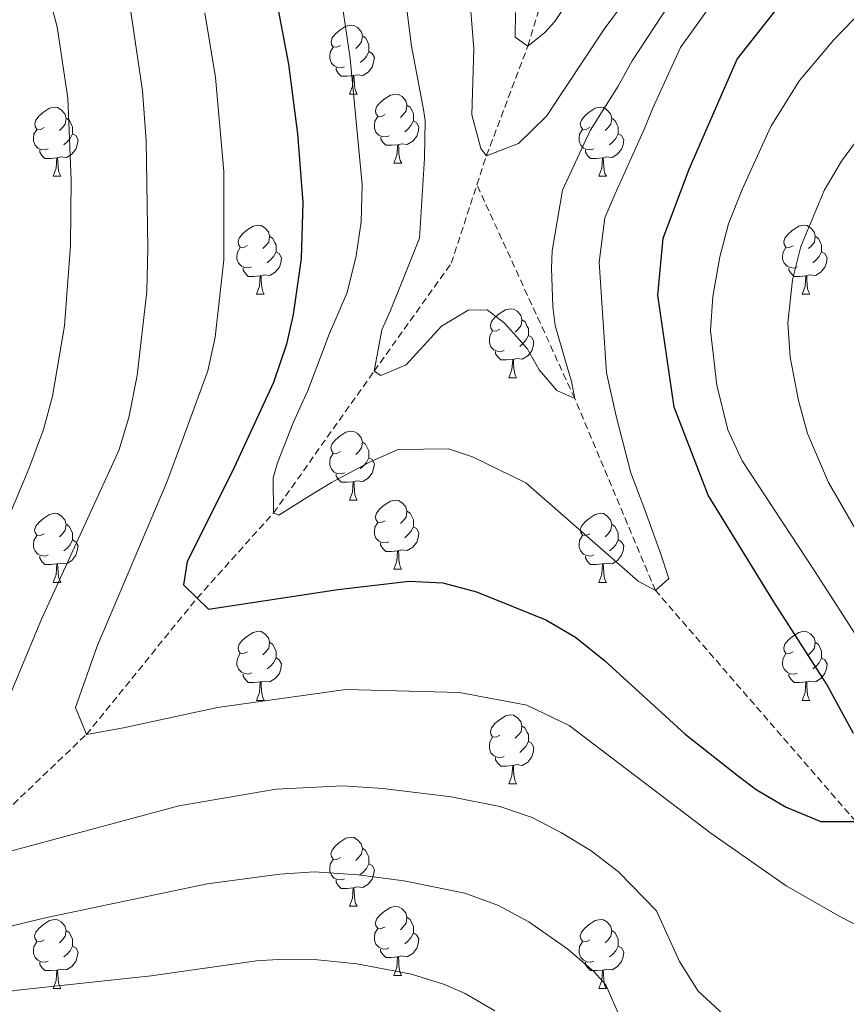
# Model space of a CAD drawing. Units: metres. Extents: x 664161 to 668687, y 4746191 to 4749269.
# Drawn here: x 665608 to 665728, y 4748176 to 4748319 of the extents above; entities that cross this region are included whole.
import ezdxf

# ---------------------------------------------------------------- set-up
doc = ezdxf.new("R2010")
doc.units = ezdxf.units.M
doc.header["$MEASUREMENT"] = 0
doc.linetypes.add('TRAZOSX2', pattern=[1.5, 1, -0.5])
for name, color, linetype, lineweight in [('Level 11', 142, 'TRAZOSX2', 13), ('Level 36', 19, 'Continuous', 40), ('Level 4', 36, 'Continuous', 30), ('Level 5', 36, 'Continuous', 0)]:
    doc.layers.add(name, color=color, linetype=linetype, lineweight=lineweight)

msp = doc.modelspace()

# ---------------------------------------------------------------- linework, layer by layer
at = {"layer": 'Level 11', "color": 142, "linetype": 'TRAZOSX2', "lineweight": 13}
for points in [[(665674.24, 4748295.07, 1185.18), (665675.62, 4748299.29, 1185.01), (665681.65, 4748315.21, 1180.01), (665688.51, 4748338.24, 1175.01), (665705.45, 4748375.63, 1171.4)], [(665378.42, 4748146.46, 1265.01), (665397.78, 4748150.98, 1260.01), (665419.57, 4748153.9, 1255.01), (665435.74, 4748156.12, 1250.01), (665454.4, 4748158.33, 1245.01), (665472.42, 4748161.24, 1240.01), (665500.68, 4748166.23, 1235.01), (665529.91, 4748167.73, 1230.01), (665547.06, 4748169.46, 1225.01), (665570.85, 4748174.71, 1220.01), (665585.89, 4748184.63, 1215.01), (665597.05, 4748195.74, 1210.01), (665617.46, 4748215.22, 1205.01), (665633.57, 4748235.02, 1200.01), (665644.67, 4748247.39, 1195.01), (665659.3, 4748267.99, 1190.01), (665670.52, 4748283.66, 1185.66), (665674.24, 4748295.07, 1185.18)], [(665802.32, 4748095.92, 1220.04), (665799.68, 4748098.35, 1220.01), (665776.28, 4748128.28, 1215.01), (665764.5, 4748150.3, 1210.01), (665745.41, 4748183.53, 1205.01), (665729.32, 4748202.57, 1200.01), (665700.22, 4748236.11, 1195.01), (665688.47, 4748264, 1190.01), (665674.24, 4748295.07, 1185.18)]]:
    msp.add_polyline3d(points, dxfattribs=at)
at = {"layer": 'Level 36', "color": 92, "linetype": 'Continuous', "lineweight": 0}
for points in [[(665654.41, 4748315.3), (665653.88, 4748315.03), (665653.35, 4748315.09), (665653.08, 4748315.46), (665653.03, 4748315.88), (665653.19, 4748316.4), (665653.67, 4748317), (665654.3, 4748317.53), (665655.2, 4748318.11), (665655.95, 4748318.27), (665656.37, 4748318.22), (665656.9, 4748317.9), (665657.43, 4748317.32), (665657.59, 4748316.68), (665657.48, 4748315.83), (665657.06, 4748315.3), (665656.64, 4748314.87)], [(665657.59, 4748316.68), (665658.07, 4748316.36), (665658.38, 4748315.72), (665658.54, 4748315.4), (665658.54, 4748314.82), (665658.54, 4748314.4), (665658.17, 4748313.71), (665657.75, 4748313.23), (665657.27, 4748312.81)], [(665654.99, 4748312.22), (665654.57, 4748312.06), (665653.98, 4748312.12), (665653.51, 4748312.33), (665653.08, 4748312.75), (665652.87, 4748313.34), (665652.87, 4748313.76), (665652.92, 4748314.34), (665653.35, 4748315.03)], [(665658.54, 4748314.4), (665659, 4748314.15), (665659.34, 4748313.53), (665659.23, 4748312.81), (665659.02, 4748312.17), (665658.44, 4748311.43), (665657.64, 4748310.95), (665656.79, 4748311.05), (665656.36, 4748310.92)], [(665656.25, 4748310.92), (665655.36, 4748310.84), (665654.52, 4748310.84), (665654.09, 4748311.27), (665653.77, 4748311.74), (665653.77, 4748312.06)], [(665655.71, 4748308.24), (665656.14, 4748309.4), (665656.25, 4748310.92), (665656.36, 4748310.92), (665656.4, 4748310.34), (665656.43, 4748309.65), (665656.5, 4748309.04), (665656.62, 4748308.64), (665656.83, 4748308.24)], [(665655.71, 4748308.24), (665656.83, 4748308.24)], [(665660.88, 4748305.26), (665660.35, 4748305), (665659.82, 4748305.05), (665659.56, 4748305.42), (665659.5, 4748305.85), (665659.66, 4748306.37), (665660.14, 4748306.96), (665660.78, 4748307.49), (665661.68, 4748308.08), (665662.42, 4748308.24), (665662.85, 4748308.18), (665663.38, 4748307.87), (665663.91, 4748307.28), (665664.07, 4748306.64), (665663.96, 4748305.79), (665663.53, 4748305.26), (665663.11, 4748304.84)], [(665664.07, 4748306.64), (665664.54, 4748306.33), (665664.86, 4748305.69), (665665.02, 4748305.37), (665665.02, 4748304.79), (665665.02, 4748304.36), (665664.65, 4748303.67), (665664.23, 4748303.19), (665663.75, 4748302.77)], [(665611.33, 4748303.36), (665610.8, 4748303.09), (665610.27, 4748303.15), (665610, 4748303.52), (665609.95, 4748303.94), (665610.11, 4748304.46), (665610.59, 4748305.06), (665611.22, 4748305.59), (665612.12, 4748306.17), (665612.87, 4748306.33), (665613.29, 4748306.28), (665613.82, 4748305.96), (665614.35, 4748305.38), (665614.51, 4748304.74), (665614.4, 4748303.89), (665613.98, 4748303.36), (665613.56, 4748302.93)], [(665690.65, 4748303.36), (665690.12, 4748303.09), (665689.59, 4748303.15), (665689.33, 4748303.52), (665689.27, 4748303.94), (665689.43, 4748304.46), (665689.91, 4748305.06), (665690.55, 4748305.59), (665691.45, 4748306.17), (665692.19, 4748306.33), (665692.62, 4748306.28), (665693.15, 4748305.96), (665693.68, 4748305.38), (665693.84, 4748304.74), (665693.73, 4748303.89), (665693.3, 4748303.36), (665692.88, 4748302.93)], [(665614.51, 4748304.74), (665614.99, 4748304.42), (665615.3, 4748303.78), (665615.46, 4748303.46), (665615.46, 4748302.88), (665615.46, 4748302.46), (665615.09, 4748301.77), (665614.67, 4748301.29), (665614.19, 4748300.87)], [(665661.47, 4748302.18), (665661.04, 4748302.02), (665660.46, 4748302.08), (665659.98, 4748302.29), (665659.56, 4748302.72), (665659.34, 4748303.3), (665659.34, 4748303.72), (665659.4, 4748304.31), (665659.82, 4748305)], [(665665.02, 4748304.36), (665665.47, 4748304.11), (665665.82, 4748303.5), (665665.71, 4748302.77), (665665.5, 4748302.13), (665664.91, 4748301.39), (665664.12, 4748300.91), (665663.27, 4748301.02), (665662.84, 4748300.89)], [(665693.84, 4748304.74), (665694.31, 4748304.42), (665694.63, 4748303.78), (665694.79, 4748303.46), (665694.79, 4748302.88), (665694.79, 4748302.46), (665694.42, 4748301.77), (665694, 4748301.29), (665693.52, 4748300.87)], [(665611.91, 4748300.28), (665611.49, 4748300.12), (665610.9, 4748300.18), (665610.43, 4748300.39), (665610, 4748300.81), (665609.79, 4748301.4), (665609.79, 4748301.82), (665609.84, 4748302.4), (665610.27, 4748303.09)], [(665615.46, 4748302.46), (665615.92, 4748302.21), (665616.26, 4748301.59), (665616.15, 4748300.87), (665615.94, 4748300.23), (665615.36, 4748299.49), (665614.56, 4748299.01), (665613.71, 4748299.11), (665613.28, 4748298.98)], [(665691.24, 4748300.28), (665690.81, 4748300.12), (665690.23, 4748300.18), (665689.75, 4748300.39), (665689.33, 4748300.81), (665689.11, 4748301.4), (665689.11, 4748301.82), (665689.17, 4748302.4), (665689.59, 4748303.09)], [(665694.79, 4748302.46), (665695.24, 4748302.21), (665695.59, 4748301.59), (665695.48, 4748300.87), (665695.27, 4748300.23), (665694.68, 4748299.49), (665693.89, 4748299.01), (665693.04, 4748299.11), (665692.61, 4748298.98)], [(665662.73, 4748300.89), (665661.84, 4748300.8), (665660.99, 4748300.8), (665660.57, 4748301.23), (665660.25, 4748301.71), (665660.25, 4748302.02)], [(665662.18, 4748298.2), (665662.62, 4748299.36), (665662.73, 4748300.89), (665662.84, 4748300.89), (665662.87, 4748300.3), (665662.91, 4748299.62), (665662.98, 4748299), (665663.09, 4748298.6), (665663.31, 4748298.2)], [(665613.17, 4748298.98), (665612.28, 4748298.9), (665611.44, 4748298.9), (665611.01, 4748299.33), (665610.69, 4748299.8), (665610.69, 4748300.12)], [(665692.5, 4748298.98), (665691.61, 4748298.9), (665690.76, 4748298.9), (665690.34, 4748299.33), (665690.02, 4748299.8), (665690.02, 4748300.12)], [(665612.63, 4748296.3), (665613.06, 4748297.46), (665613.17, 4748298.98), (665613.28, 4748298.98), (665613.32, 4748298.4), (665613.35, 4748297.71), (665613.42, 4748297.1), (665613.54, 4748296.7), (665613.75, 4748296.3)], [(665662.18, 4748298.2), (665663.31, 4748298.2)], [(665691.95, 4748296.3), (665692.39, 4748297.46), (665692.5, 4748298.98), (665692.61, 4748298.98), (665692.64, 4748298.4), (665692.68, 4748297.71), (665692.75, 4748297.1), (665692.86, 4748296.7), (665693.08, 4748296.3)], [(665612.63, 4748296.3), (665613.75, 4748296.3)], [(665691.95, 4748296.3), (665693.08, 4748296.3)], [(665640.9, 4748286.22), (665640.37, 4748285.95), (665639.84, 4748286.01), (665639.58, 4748286.38), (665639.52, 4748286.8), (665639.68, 4748287.32), (665640.16, 4748287.92), (665640.8, 4748288.45), (665641.7, 4748289.03), (665642.44, 4748289.19), (665642.87, 4748289.14), (665643.4, 4748288.82), (665643.93, 4748288.24), (665644.09, 4748287.6), (665643.98, 4748286.75), (665643.55, 4748286.22), (665643.13, 4748285.79)], [(665720.23, 4748286.21), (665719.7, 4748285.95), (665719.17, 4748286.01), (665718.9, 4748286.37), (665718.85, 4748286.8), (665719.01, 4748287.32), (665719.49, 4748287.91), (665720.12, 4748288.45), (665721.02, 4748289.03), (665721.77, 4748289.19), (665722.19, 4748289.13), (665722.72, 4748288.82), (665723.25, 4748288.23), (665723.41, 4748287.59), (665723.3, 4748286.75), (665722.88, 4748286.21), (665722.46, 4748285.79)], [(665644.09, 4748287.6), (665644.56, 4748287.28), (665644.88, 4748286.64), (665645.04, 4748286.32), (665645.04, 4748285.74), (665645.04, 4748285.32), (665644.67, 4748284.63), (665644.25, 4748284.15), (665643.77, 4748283.73)], [(665723.41, 4748287.59), (665723.89, 4748287.28), (665724.2, 4748286.64), (665724.36, 4748286.32), (665724.36, 4748285.74), (665724.36, 4748285.31), (665723.99, 4748284.63), (665723.57, 4748284.15), (665723.09, 4748283.73)], [(665641.49, 4748283.14), (665641.06, 4748282.98), (665640.48, 4748283.04), (665640, 4748283.25), (665639.58, 4748283.67), (665639.36, 4748284.26), (665639.36, 4748284.68), (665639.42, 4748285.26), (665639.84, 4748285.95)], [(665645.04, 4748285.32), (665645.49, 4748285.07), (665645.84, 4748284.45), (665645.73, 4748283.73), (665645.52, 4748283.09), (665644.93, 4748282.35), (665644.14, 4748281.87), (665643.29, 4748281.97), (665642.86, 4748281.84)], [(665720.81, 4748283.13), (665720.39, 4748282.97), (665719.8, 4748283.03), (665719.33, 4748283.25), (665718.9, 4748283.67), (665718.69, 4748284.25), (665718.69, 4748284.67), (665718.74, 4748285.26), (665719.17, 4748285.95)], [(665724.36, 4748285.31), (665724.82, 4748285.07), (665725.16, 4748284.45), (665725.05, 4748283.73), (665724.84, 4748283.09), (665724.26, 4748282.35), (665723.46, 4748281.87), (665722.61, 4748281.97), (665722.18, 4748281.84)], [(665642.75, 4748281.84), (665641.86, 4748281.76), (665641.01, 4748281.76), (665640.59, 4748282.19), (665640.27, 4748282.66), (665640.27, 4748282.98)], [(665722.07, 4748281.84), (665721.18, 4748281.75), (665720.34, 4748281.75), (665719.91, 4748282.19), (665719.59, 4748282.66), (665719.59, 4748282.97)], [(665642.2, 4748279.16), (665642.64, 4748280.32), (665642.75, 4748281.84), (665642.86, 4748281.84), (665642.89, 4748281.26), (665642.93, 4748280.57), (665643, 4748279.96), (665643.11, 4748279.56), (665643.33, 4748279.16)], [(665721.53, 4748279.15), (665721.96, 4748280.31), (665722.07, 4748281.84), (665722.18, 4748281.84), (665722.22, 4748281.25), (665722.25, 4748280.57), (665722.32, 4748279.95), (665722.44, 4748279.55), (665722.65, 4748279.15)], [(665642.2, 4748279.16), (665643.33, 4748279.16)], [(665721.53, 4748279.15), (665722.65, 4748279.15)], [(665677.59, 4748274.08), (665677.06, 4748273.81), (665676.53, 4748273.87), (665676.27, 4748274.24), (665676.21, 4748274.66), (665676.37, 4748275.18), (665676.85, 4748275.78), (665677.49, 4748276.31), (665678.39, 4748276.89), (665679.13, 4748277.05), (665679.56, 4748277), (665680.09, 4748276.68), (665680.62, 4748276.1), (665680.78, 4748275.46), (665680.67, 4748274.61), (665680.24, 4748274.08), (665679.82, 4748273.65)], [(665680.78, 4748275.46), (665681.25, 4748275.14), (665681.57, 4748274.5), (665681.73, 4748274.18), (665681.73, 4748273.6), (665681.73, 4748273.18), (665681.36, 4748272.49), (665680.94, 4748272.01), (665680.46, 4748271.59)], [(665678.18, 4748271), (665677.75, 4748270.84), (665677.17, 4748270.9), (665676.69, 4748271.11), (665676.27, 4748271.53), (665676.05, 4748272.12), (665676.05, 4748272.54), (665676.11, 4748273.12), (665676.53, 4748273.81)], [(665681.73, 4748273.18), (665682.18, 4748272.93), (665682.53, 4748272.31), (665682.42, 4748271.59), (665682.21, 4748270.95), (665681.62, 4748270.21), (665680.83, 4748269.73), (665679.98, 4748269.83), (665679.55, 4748269.7)], [(665679.44, 4748269.7), (665678.55, 4748269.62), (665677.7, 4748269.62), (665677.28, 4748270.05), (665676.96, 4748270.52), (665676.96, 4748270.84)], [(665678.89, 4748267.02), (665679.33, 4748268.18), (665679.44, 4748269.7), (665679.55, 4748269.7), (665679.58, 4748269.12), (665679.62, 4748268.43), (665679.69, 4748267.82), (665679.8, 4748267.42), (665680.02, 4748267.02)], [(665678.89, 4748267.02), (665680.02, 4748267.02)], [(665654.4, 4748256.31), (665653.88, 4748256.04), (665653.34, 4748256.1), (665653.08, 4748256.47), (665653.02, 4748256.89), (665653.18, 4748257.41), (665653.66, 4748258.01), (665654.3, 4748258.54), (665655.2, 4748259.12), (665655.94, 4748259.28), (665656.37, 4748259.23), (665656.9, 4748258.91), (665657.43, 4748258.33), (665657.59, 4748257.69), (665657.48, 4748256.84), (665657.06, 4748256.31), (665656.64, 4748255.88)], [(665657.59, 4748257.69), (665658.06, 4748257.37), (665658.38, 4748256.73), (665658.54, 4748256.41), (665658.54, 4748255.83), (665658.54, 4748255.41), (665658.17, 4748254.72), (665657.75, 4748254.24), (665657.27, 4748253.82)], [(665654.99, 4748253.23), (665654.56, 4748253.07), (665653.98, 4748253.13), (665653.5, 4748253.34), (665653.08, 4748253.76), (665652.86, 4748254.35), (665652.86, 4748254.77), (665652.92, 4748255.35), (665653.34, 4748256.04)], [(665658.54, 4748255.41), (665659, 4748255.16), (665659.34, 4748254.54), (665659.23, 4748253.82), (665659.02, 4748253.18), (665658.44, 4748252.44), (665657.64, 4748251.96), (665656.79, 4748252.06), (665656.36, 4748251.93)], [(665656.25, 4748251.93), (665655.36, 4748251.85), (665654.52, 4748251.85), (665654.09, 4748252.28), (665653.77, 4748252.75), (665653.77, 4748253.07)], [(665655.7, 4748249.25), (665656.14, 4748250.41), (665656.25, 4748251.93), (665656.36, 4748251.93), (665656.4, 4748251.35), (665656.43, 4748250.66), (665656.5, 4748250.05), (665656.62, 4748249.65), (665656.83, 4748249.25)], [(665655.7, 4748249.25), (665656.83, 4748249.25)], [(665660.88, 4748246.27), (665660.35, 4748246.01), (665659.82, 4748246.06), (665659.56, 4748246.43), (665659.5, 4748246.86), (665659.66, 4748247.38), (665660.14, 4748247.97), (665660.78, 4748248.5), (665661.68, 4748249.09), (665662.42, 4748249.25), (665662.84, 4748249.19), (665663.38, 4748248.88), (665663.9, 4748248.29), (665664.06, 4748247.65), (665663.96, 4748246.8), (665663.53, 4748246.27), (665663.11, 4748245.85)], [(665611.32, 4748244.37), (665610.8, 4748244.1), (665610.26, 4748244.16), (665610, 4748244.53), (665609.94, 4748244.95), (665610.1, 4748245.47), (665610.58, 4748246.07), (665611.22, 4748246.6), (665612.12, 4748247.18), (665612.86, 4748247.34), (665613.29, 4748247.29), (665613.82, 4748246.97), (665614.35, 4748246.39), (665614.51, 4748245.75), (665614.4, 4748244.9), (665613.98, 4748244.37), (665613.56, 4748243.94)], [(665664.06, 4748247.65), (665664.54, 4748247.34), (665664.86, 4748246.7), (665665.02, 4748246.38), (665665.02, 4748245.8), (665665.02, 4748245.37), (665664.64, 4748244.68), (665664.22, 4748244.2), (665663.74, 4748243.78)], [(665690.65, 4748244.37), (665690.12, 4748244.1), (665689.59, 4748244.16), (665689.33, 4748244.53), (665689.27, 4748244.95), (665689.43, 4748245.47), (665689.91, 4748246.07), (665690.55, 4748246.6), (665691.45, 4748247.18), (665692.19, 4748247.34), (665692.62, 4748247.29), (665693.15, 4748246.97), (665693.68, 4748246.39), (665693.84, 4748245.75), (665693.73, 4748244.9), (665693.3, 4748244.37), (665692.88, 4748243.94)], [(665614.51, 4748245.75), (665614.98, 4748245.43), (665615.3, 4748244.79), (665615.46, 4748244.47), (665615.46, 4748243.89), (665615.46, 4748243.47), (665615.09, 4748242.78), (665614.67, 4748242.3), (665614.19, 4748241.88)], [(665661.46, 4748243.19), (665661.04, 4748243.03), (665660.46, 4748243.09), (665659.98, 4748243.3), (665659.56, 4748243.73), (665659.34, 4748244.31), (665659.34, 4748244.73), (665659.4, 4748245.32), (665659.82, 4748246.01)], [(665665.02, 4748245.37), (665665.47, 4748245.12), (665665.82, 4748244.51), (665665.7, 4748243.78), (665665.5, 4748243.14), (665664.91, 4748242.4), (665664.12, 4748241.92), (665663.26, 4748242.03), (665662.84, 4748241.9)], [(665693.84, 4748245.75), (665694.31, 4748245.43), (665694.63, 4748244.79), (665694.79, 4748244.47), (665694.79, 4748243.89), (665694.79, 4748243.47), (665694.42, 4748242.78), (665694, 4748242.3), (665693.52, 4748241.88)], [(665611.91, 4748241.29), (665611.48, 4748241.13), (665610.9, 4748241.19), (665610.42, 4748241.4), (665610, 4748241.82), (665609.78, 4748242.41), (665609.78, 4748242.83), (665609.84, 4748243.41), (665610.26, 4748244.1)], [(665691.24, 4748241.29), (665690.81, 4748241.13), (665690.23, 4748241.19), (665689.75, 4748241.4), (665689.33, 4748241.82), (665689.11, 4748242.41), (665689.11, 4748242.83), (665689.17, 4748243.41), (665689.59, 4748244.1)], [(665615.46, 4748243.47), (665615.92, 4748243.22), (665616.26, 4748242.6), (665616.15, 4748241.88), (665615.94, 4748241.24), (665615.36, 4748240.5), (665614.56, 4748240.02), (665613.71, 4748240.12), (665613.28, 4748239.99)], [(665662.72, 4748241.9), (665661.84, 4748241.81), (665660.99, 4748241.81), (665660.56, 4748242.24), (665660.24, 4748242.72), (665660.24, 4748243.03)], [(665694.79, 4748243.47), (665695.24, 4748243.22), (665695.59, 4748242.6), (665695.48, 4748241.88), (665695.27, 4748241.24), (665694.68, 4748240.5), (665693.89, 4748240.02), (665693.04, 4748240.12), (665692.61, 4748239.99)], [(665613.17, 4748239.99), (665612.28, 4748239.91), (665611.44, 4748239.91), (665611.01, 4748240.34), (665610.69, 4748240.81), (665610.69, 4748241.13)], [(665662.18, 4748239.21), (665662.62, 4748240.37), (665662.72, 4748241.9), (665662.84, 4748241.9), (665662.87, 4748241.31), (665662.9, 4748240.63), (665662.98, 4748240.01), (665663.09, 4748239.61), (665663.3, 4748239.21)], [(665692.5, 4748239.99), (665691.61, 4748239.91), (665690.76, 4748239.91), (665690.34, 4748240.34), (665690.02, 4748240.81), (665690.02, 4748241.13)], [(665612.62, 4748237.31), (665613.06, 4748238.47), (665613.17, 4748239.99), (665613.28, 4748239.99), (665613.32, 4748239.41), (665613.35, 4748238.72), (665613.42, 4748238.11), (665613.54, 4748237.71), (665613.75, 4748237.31)], [(665691.95, 4748237.31), (665692.39, 4748238.47), (665692.5, 4748239.99), (665692.61, 4748239.99), (665692.64, 4748239.41), (665692.68, 4748238.72), (665692.75, 4748238.11), (665692.86, 4748237.71), (665693.08, 4748237.31)], [(665662.18, 4748239.21), (665663.3, 4748239.21)], [(665612.62, 4748237.31), (665613.75, 4748237.31)], [(665691.95, 4748237.31), (665693.08, 4748237.31)], [(665640.9, 4748227.23), (665640.37, 4748226.96), (665639.84, 4748227.01), (665639.58, 4748227.39), (665639.52, 4748227.81), (665639.68, 4748228.33), (665640.16, 4748228.93), (665640.8, 4748229.45), (665641.7, 4748230.04), (665642.44, 4748230.2), (665642.87, 4748230.15), (665643.4, 4748229.83), (665643.93, 4748229.25), (665644.09, 4748228.61), (665643.98, 4748227.75), (665643.55, 4748227.23), (665643.13, 4748226.8)], [(665720.23, 4748227.22), (665719.7, 4748226.96), (665719.17, 4748227.01), (665718.9, 4748227.38), (665718.85, 4748227.81), (665719.01, 4748228.33), (665719.49, 4748228.92), (665720.12, 4748229.45), (665721.02, 4748230.04), (665721.77, 4748230.2), (665722.19, 4748230.14), (665722.72, 4748229.83), (665723.25, 4748229.24), (665723.41, 4748228.6), (665723.3, 4748227.75), (665722.88, 4748227.22), (665722.46, 4748226.8)], [(665644.09, 4748228.61), (665644.56, 4748228.29), (665644.88, 4748227.65), (665645.04, 4748227.33), (665645.04, 4748226.75), (665645.04, 4748226.33), (665644.67, 4748225.63), (665644.25, 4748225.15), (665643.77, 4748224.73)], [(665723.41, 4748228.6), (665723.89, 4748228.29), (665724.2, 4748227.65), (665724.36, 4748227.33), (665724.36, 4748226.75), (665724.36, 4748226.32), (665723.99, 4748225.63), (665723.57, 4748225.15), (665723.09, 4748224.73)], [(665641.49, 4748224.15), (665641.06, 4748223.99), (665640.48, 4748224.05), (665640, 4748224.25), (665639.58, 4748224.68), (665639.36, 4748225.27), (665639.36, 4748225.69), (665639.42, 4748226.27), (665639.84, 4748226.96)], [(665720.81, 4748224.14), (665720.39, 4748223.98), (665719.8, 4748224.04), (665719.33, 4748224.25), (665718.9, 4748224.68), (665718.69, 4748225.26), (665718.69, 4748225.68), (665718.74, 4748226.27), (665719.17, 4748226.96)], [(665645.04, 4748226.33), (665645.49, 4748226.07), (665645.84, 4748225.46), (665645.73, 4748224.73), (665645.52, 4748224.09), (665644.93, 4748223.35), (665644.14, 4748222.87), (665643.29, 4748222.98), (665642.86, 4748222.85)], [(665724.36, 4748226.32), (665724.82, 4748226.07), (665725.16, 4748225.46), (665725.05, 4748224.73), (665724.84, 4748224.09), (665724.26, 4748223.35), (665723.46, 4748222.87), (665722.61, 4748222.98), (665722.18, 4748222.85)], [(665642.75, 4748222.85), (665641.86, 4748222.77), (665641.01, 4748222.77), (665640.59, 4748223.19), (665640.27, 4748223.67), (665640.27, 4748223.99)], [(665722.07, 4748222.85), (665721.18, 4748222.76), (665720.34, 4748222.76), (665719.91, 4748223.19), (665719.59, 4748223.67), (665719.59, 4748223.98)], [(665642.2, 4748220.17), (665642.64, 4748221.33), (665642.75, 4748222.85), (665642.86, 4748222.85), (665642.89, 4748222.27), (665642.93, 4748221.58), (665643, 4748220.97), (665643.11, 4748220.57), (665643.33, 4748220.17)], [(665721.53, 4748220.16), (665721.96, 4748221.32), (665722.07, 4748222.85), (665722.18, 4748222.85), (665722.22, 4748222.26), (665722.25, 4748221.58), (665722.32, 4748220.96), (665722.44, 4748220.56), (665722.65, 4748220.16)], [(665642.2, 4748220.17), (665643.33, 4748220.17)], [(665721.53, 4748220.16), (665722.65, 4748220.16)], [(665677.59, 4748215.09), (665677.06, 4748214.82), (665676.53, 4748214.87), (665676.27, 4748215.25), (665676.21, 4748215.67), (665676.37, 4748216.19), (665676.85, 4748216.79), (665677.49, 4748217.31), (665678.39, 4748217.9), (665679.13, 4748218.06), (665679.56, 4748218.01), (665680.09, 4748217.69), (665680.62, 4748217.11), (665680.78, 4748216.47), (665680.67, 4748215.61), (665680.24, 4748215.09), (665679.82, 4748214.66)], [(665680.78, 4748216.47), (665681.25, 4748216.15), (665681.57, 4748215.51), (665681.73, 4748215.19), (665681.73, 4748214.61), (665681.73, 4748214.19), (665681.36, 4748213.49), (665680.94, 4748213.01), (665680.46, 4748212.59)], [(665678.18, 4748212.01), (665677.75, 4748211.85), (665677.17, 4748211.91), (665676.69, 4748212.11), (665676.27, 4748212.54), (665676.05, 4748213.13), (665676.05, 4748213.55), (665676.11, 4748214.13), (665676.53, 4748214.82)], [(665681.73, 4748214.19), (665682.18, 4748213.93), (665682.53, 4748213.32), (665682.42, 4748212.59), (665682.21, 4748211.95), (665681.62, 4748211.21), (665680.83, 4748210.73), (665679.98, 4748210.84), (665679.55, 4748210.71)], [(665679.44, 4748210.71), (665678.55, 4748210.63), (665677.7, 4748210.63), (665677.28, 4748211.05), (665676.96, 4748211.53), (665676.96, 4748211.85)], [(665678.89, 4748208.03), (665679.33, 4748209.19), (665679.44, 4748210.71), (665679.55, 4748210.71), (665679.58, 4748210.13), (665679.62, 4748209.44), (665679.69, 4748208.83), (665679.8, 4748208.43), (665680.02, 4748208.03)], [(665678.89, 4748208.03), (665680.02, 4748208.03)], [(665654.4, 4748197.32), (665653.87, 4748197.05), (665653.34, 4748197.11), (665653.08, 4748197.48), (665653.02, 4748197.9), (665653.18, 4748198.42), (665653.66, 4748199.02), (665654.3, 4748199.55), (665655.2, 4748200.13), (665655.94, 4748200.29), (665656.37, 4748200.24), (665656.9, 4748199.92), (665657.43, 4748199.34), (665657.59, 4748198.7), (665657.48, 4748197.85), (665657.05, 4748197.32), (665656.63, 4748196.89)], [(665657.59, 4748198.7), (665658.06, 4748198.38), (665658.38, 4748197.74), (665658.54, 4748197.42), (665658.54, 4748196.84), (665658.54, 4748196.42), (665658.17, 4748195.73), (665657.75, 4748195.25), (665657.27, 4748194.83)], [(665654.99, 4748194.24), (665654.56, 4748194.08), (665653.98, 4748194.14), (665653.5, 4748194.35), (665653.08, 4748194.77), (665652.86, 4748195.36), (665652.86, 4748195.78), (665652.92, 4748196.36), (665653.34, 4748197.05)], [(665658.54, 4748196.42), (665658.99, 4748196.17), (665659.34, 4748195.55), (665659.23, 4748194.83), (665659.02, 4748194.19), (665658.43, 4748193.45), (665657.64, 4748192.97), (665656.79, 4748193.07), (665656.36, 4748192.94)], [(665656.25, 4748192.94), (665655.36, 4748192.86), (665654.51, 4748192.86), (665654.09, 4748193.29), (665653.77, 4748193.76), (665653.77, 4748194.08)], [(665655.7, 4748190.26), (665656.14, 4748191.42), (665656.25, 4748192.94), (665656.36, 4748192.94), (665656.39, 4748192.36), (665656.43, 4748191.67), (665656.5, 4748191.06), (665656.61, 4748190.66), (665656.83, 4748190.26)], [(665655.7, 4748190.26), (665656.83, 4748190.26)], [(665660.88, 4748187.28), (665660.35, 4748187.02), (665659.82, 4748187.07), (665659.55, 4748187.44), (665659.5, 4748187.87), (665659.66, 4748188.39), (665660.14, 4748188.98), (665660.77, 4748189.51), (665661.67, 4748190.1), (665662.42, 4748190.26), (665662.84, 4748190.2), (665663.37, 4748189.89), (665663.9, 4748189.3), (665664.06, 4748188.66), (665663.95, 4748187.81), (665663.53, 4748187.28), (665663.11, 4748186.86)], [(665611.32, 4748185.38), (665610.8, 4748185.11), (665610.26, 4748185.17), (665610, 4748185.54), (665609.94, 4748185.96), (665610.1, 4748186.48), (665610.58, 4748187.08), (665611.22, 4748187.61), (665612.12, 4748188.19), (665612.86, 4748188.35), (665613.29, 4748188.3), (665613.82, 4748187.98), (665614.35, 4748187.4), (665614.51, 4748186.76), (665614.4, 4748185.91), (665613.98, 4748185.38), (665613.56, 4748184.95)], [(665664.06, 4748188.66), (665664.54, 4748188.35), (665664.85, 4748187.71), (665665.01, 4748187.39), (665665.01, 4748186.81), (665665.01, 4748186.38), (665664.64, 4748185.69), (665664.22, 4748185.21), (665663.74, 4748184.79)], [(665690.65, 4748185.38), (665690.12, 4748185.11), (665689.59, 4748185.17), (665689.33, 4748185.54), (665689.27, 4748185.96), (665689.43, 4748186.48), (665689.91, 4748187.08), (665690.55, 4748187.61), (665691.45, 4748188.19), (665692.19, 4748188.35), (665692.62, 4748188.3), (665693.15, 4748187.98), (665693.68, 4748187.4), (665693.84, 4748186.76), (665693.73, 4748185.91), (665693.3, 4748185.38), (665692.88, 4748184.95)], [(665614.51, 4748186.76), (665614.98, 4748186.44), (665615.3, 4748185.8), (665615.46, 4748185.48), (665615.46, 4748184.9), (665615.46, 4748184.48), (665615.09, 4748183.79), (665614.67, 4748183.31), (665614.19, 4748182.89)], [(665661.46, 4748184.2), (665661.04, 4748184.04), (665660.45, 4748184.1), (665659.98, 4748184.31), (665659.55, 4748184.74), (665659.34, 4748185.32), (665659.34, 4748185.74), (665659.39, 4748186.33), (665659.82, 4748187.02)], [(665693.84, 4748186.76), (665694.31, 4748186.44), (665694.63, 4748185.8), (665694.79, 4748185.48), (665694.79, 4748184.9), (665694.79, 4748184.48), (665694.42, 4748183.79), (665694, 4748183.31), (665693.52, 4748182.89)], [(665611.91, 4748182.3), (665611.48, 4748182.14), (665610.9, 4748182.2), (665610.42, 4748182.41), (665610, 4748182.83), (665609.78, 4748183.42), (665609.78, 4748183.84), (665609.84, 4748184.42), (665610.26, 4748185.11)], [(665665.01, 4748186.38), (665665.47, 4748186.13), (665665.81, 4748185.52), (665665.7, 4748184.79), (665665.49, 4748184.15), (665664.91, 4748183.41), (665664.11, 4748182.93), (665663.26, 4748183.04), (665662.83, 4748182.91)], [(665691.24, 4748182.3), (665690.81, 4748182.14), (665690.23, 4748182.2), (665689.75, 4748182.41), (665689.33, 4748182.83), (665689.11, 4748183.42), (665689.11, 4748183.84), (665689.17, 4748184.42), (665689.59, 4748185.11)], [(665615.46, 4748184.48), (665615.92, 4748184.23), (665616.26, 4748183.61), (665616.15, 4748182.89), (665615.94, 4748182.25), (665615.36, 4748181.51), (665614.56, 4748181.03), (665613.71, 4748181.13), (665613.28, 4748181)], [(665662.72, 4748182.91), (665661.83, 4748182.82), (665660.99, 4748182.82), (665660.56, 4748183.25), (665660.24, 4748183.73), (665660.24, 4748184.04)], [(665694.79, 4748184.48), (665695.24, 4748184.23), (665695.59, 4748183.61), (665695.48, 4748182.89), (665695.27, 4748182.25), (665694.68, 4748181.51), (665693.89, 4748181.03), (665693.04, 4748181.13), (665692.61, 4748181)], [(665613.17, 4748181), (665612.28, 4748180.92), (665611.44, 4748180.92), (665611.01, 4748181.35), (665610.69, 4748181.82), (665610.69, 4748182.14)], [(665662.18, 4748180.22), (665662.61, 4748181.38), (665662.72, 4748182.91), (665662.83, 4748182.91), (665662.87, 4748182.32), (665662.9, 4748181.64), (665662.97, 4748181.02), (665663.09, 4748180.62), (665663.3, 4748180.22)], [(665692.5, 4748181), (665691.61, 4748180.92), (665690.76, 4748180.92), (665690.34, 4748181.35), (665690.02, 4748181.82), (665690.02, 4748182.14)], [(665612.62, 4748178.32), (665613.06, 4748179.48), (665613.17, 4748181), (665613.28, 4748181), (665613.32, 4748180.42), (665613.35, 4748179.73), (665613.42, 4748179.12), (665613.54, 4748178.72), (665613.75, 4748178.32)], [(665691.95, 4748178.32), (665692.39, 4748179.48), (665692.5, 4748181), (665692.61, 4748181), (665692.64, 4748180.42), (665692.68, 4748179.73), (665692.75, 4748179.12), (665692.86, 4748178.72), (665693.08, 4748178.32)], [(665662.18, 4748180.22), (665663.3, 4748180.22)], [(665612.62, 4748178.32), (665613.75, 4748178.32)], [(665691.95, 4748178.32), (665693.08, 4748178.32)]]:
    msp.add_lwpolyline(points, dxfattribs=at)
at = {"layer": 'Level 4', "color": 36, "linetype": 'Continuous', "lineweight": 30}
for points in [[(665728.98, 4748215.34, 1200.01), (665725.08, 4748222.57, 1200.01), (665717.4, 4748234.47, 1200.01), (665707.87, 4748250, 1200.01), (665702.93, 4748262.77, 1200.01), (665700.56, 4748279.03, 1200.01), (665701.33, 4748287.3, 1200.01), (665705.12, 4748297.34, 1200.01), (665712.1, 4748313.29, 1200.01), (665721.72, 4748325.58, 1200.01)], [(665645.15, 4748321.47, 1200.01), (665646.84, 4748312.56, 1200.01), (665648.16, 4748302.47, 1200.01), (665648.91, 4748292.49, 1200.01), (665648.7, 4748284.35, 1200.01), (665647.54, 4748276.24, 1200.01), (665646.58, 4748271.92, 1200.01), (665644.69, 4748266.36, 1200.01), (665638.66, 4748253.36, 1200.01), (665632.12, 4748240.33, 1200.01), (665631.58, 4748236.97, 1200.01), (665635.2, 4748233.43, 1200.01), (665654.01, 4748236.27, 1200.01), (665664.38, 4748237.48, 1200.01), (665669.3, 4748237.22, 1200.01), (665674.16, 4748235.93, 1200.01), (665684.28, 4748231.87, 1200.01), (665688.57, 4748229.37, 1200.01), (665692.77, 4748225.98, 1200.01), (665704.45, 4748215.32, 1200.01), (665712.29, 4748209.15, 1200.01), (665714.84, 4748207.24, 1200.01), (665719.2, 4748204.66, 1200.01), (665724.24, 4748202.57, 1200.01), (665729.32, 4748202.57, 1200.01)]]:
    msp.add_polyline3d(points, dxfattribs=at)
at = {"layer": 'Level 5', "color": 36, "linetype": 'Continuous', "lineweight": 0}
for points in [[(665610.08, 4748329.73, 1215.01), (665613.23, 4748318.03, 1215.01), (665614.75, 4748307.63, 1215.01), (665615.24, 4748295.76, 1215.01), (665615.14, 4748286.24, 1215.01), (665614.27, 4748274.56, 1215.01), (665612.55, 4748264.35, 1215.01), (665611.21, 4748259.53, 1215.01), (665609.1, 4748253.8, 1215.01), (665601.33, 4748235.38, 1215.01)], [(665672.84, 4748326.99, 1185.01), (665673.8, 4748314.8, 1185.01), (665673.48, 4748305.24, 1185.01), (665674.79, 4748300.34, 1185.01), (665675.62, 4748299.29, 1185.01), (665680.28, 4748301.05, 1185.01), (665684.37, 4748305.03, 1185.01), (665692.73, 4748317.67, 1185.01), (665701.76, 4748329.81, 1185.01)], [(665679.86, 4748320.07, 1180.01), (665679.79, 4748316.49, 1180.01), (665681.65, 4748315.21, 1180.01), (665684.13, 4748317.19, 1180.01), (665685.52, 4748318.73, 1180.01), (665692.03, 4748328.37, 1180.01)], [(665654.38, 4748323.31, 1195.01), (665655.82, 4748313.41, 1195.01), (665657.54, 4748295.11, 1195.01), (665657.4, 4748289.68, 1195.01), (665656.71, 4748284.73, 1195.01), (665655.38, 4748279.42, 1195.01), (665652.65, 4748273.12, 1195.01), (665651.88, 4748271.05, 1195.01), (665649.66, 4748265.16, 1195.01), (665647.55, 4748260.46, 1195.01), (665645.23, 4748254.67, 1195.01), (665644.6, 4748252.49, 1195.01), (665644.67, 4748247.39, 1195.01), (665645.43, 4748247.07, 1195.01), (665649.53, 4748249.62, 1195.01), (665653.09, 4748251.84, 1195.01), (665658.7, 4748254.84, 1195.01), (665662.81, 4748256.63, 1195.01), (665670.09, 4748256.71, 1195.01), (665673.58, 4748255.56, 1195.01), (665681.34, 4748251.75, 1195.01), (665692.54, 4748241.99, 1195.01), (665697.7, 4748237.49, 1195.01), (665700.22, 4748236.11, 1195.01), (665702.15, 4748237.87, 1195.01), (665700.91, 4748241.55, 1195.01), (665698.66, 4748247.83, 1195.01), (665696.64, 4748253.23, 1195.01), (665694.48, 4748261.47, 1195.01), (665693.1, 4748267.75, 1195.01), (665692.03, 4748283.82, 1195.01), (665692.82, 4748290.24, 1195.01), (665694.3, 4748293.63, 1195.01), (665698.64, 4748303.35, 1195.01), (665699.75, 4748306.1, 1195.01), (665703.86, 4748314.99, 1195.01), (665712.33, 4748326.85, 1195.01)], [(665663.48, 4748325.12, 1190.01), (665664.74, 4748315.21, 1190.01), (665666.49, 4748305.99, 1190.01), (665666.73, 4748304.38, 1190.01), (665666.64, 4748298.94, 1190.01), (665665.91, 4748287.3, 1190.01), (665663.59, 4748281.52, 1190.01), (665661.69, 4748276.82, 1190.01), (665660.42, 4748273.98, 1190.01), (665659.3, 4748267.99, 1190.01), (665660.29, 4748267.35, 1190.01), (665663.96, 4748268.92, 1190.01), (665665.46, 4748270.57, 1190.01), (665669.11, 4748274.52, 1190.01), (665672.99, 4748276.85, 1190.01), (665675.71, 4748276.88, 1190.01), (665678.23, 4748274.96, 1190.01), (665679.99, 4748273.02, 1190.01), (665681.53, 4748271.3, 1190.01), (665683.31, 4748268.17, 1190.01), (665685.85, 4748265.16, 1190.01), (665688.47, 4748264, 1190.01), (665688, 4748266.49, 1190.01), (665687.1, 4748269.42, 1190.01), (665685.62, 4748274.61, 1190.01), (665685.26, 4748277.33, 1190.01), (665685.09, 4748282.97, 1190.01), (665685.16, 4748285.47, 1190.01), (665686.69, 4748294.29, 1190.01), (665690.71, 4748302.93, 1190.01), (665694.76, 4748309.39, 1190.01), (665696.81, 4748313.05, 1190.01), (665702.28, 4748321.42, 1190.01)], [(665732.96, 4748224.02, 1205.01), (665723.3, 4748238.97, 1205.01), (665712.81, 4748254.95, 1205.01), (665710.72, 4748259.49, 1205.01), (665709.11, 4748265.97, 1205.01), (665708.21, 4748273.89, 1205.01), (665708.53, 4748278.85, 1205.01), (665709.54, 4748284.58, 1205.01), (665710.82, 4748289.41, 1205.01), (665712.79, 4748294.36, 1205.01), (665716.99, 4748303.53, 1205.01), (665721.14, 4748310.21, 1205.01), (665726.12, 4748316.13, 1205.01), (665733.06, 4748323.35, 1205.01)], [(665623.68, 4748321.81, 1210.01), (665625.64, 4748308.69, 1210.01), (665626.18, 4748301.49, 1210.01), (665626.38, 4748285.84, 1210.01), (665626.24, 4748279.54, 1210.01), (665624.86, 4748267.35, 1210.01), (665623.63, 4748261.25, 1210.01), (665622.2, 4748256.46, 1210.01), (665610.95, 4748231.98, 1210.01), (665602.67, 4748212.15, 1210.01)], [(665732.57, 4748238.24, 1210.01), (665730.33, 4748243.21, 1210.01), (665725.33, 4748251.84, 1210.01), (665722.29, 4748258.91, 1210.01), (665720.99, 4748263.73, 1210.01), (665719.79, 4748270.03, 1210.01), (665719.43, 4748275.03, 1210.01), (665720.13, 4748281.26, 1210.01), (665721.33, 4748286.11, 1210.01), (665724.72, 4748294.22, 1210.01), (665727.25, 4748298.49, 1210.01), (665729.41, 4748301.44, 1210.01), (665735.94, 4748309.05, 1210.01), (665740.77, 4748313.96, 1210.01), (665749.37, 4748321.67, 1210.01)], [(665634.7, 4748320.03, 1205.01), (665636.24, 4748310.63, 1205.01), (665637.47, 4748296.98, 1205.01), (665637.47, 4748284.17, 1205.01), (665636.2, 4748272.93, 1205.01), (665635.13, 4748268.04, 1205.01), (665631.23, 4748257.5, 1205.01), (665629.18, 4748251.87, 1205.01), (665619.04, 4748228.06, 1205.01), (665615.89, 4748219.11, 1205.01), (665617.46, 4748215.22, 1205.01), (665622.88, 4748216.16, 1205.01), (665636.54, 4748219.15, 1205.01), (665655.19, 4748221.77, 1205.01), (665671.71, 4748221.31, 1205.01), (665681.52, 4748219.48, 1205.01), (665687.64, 4748216.51, 1205.01), (665708.25, 4748200.9, 1205.01), (665719.21, 4748193.21, 1205.01), (665727.09, 4748188.74, 1205.01), (665738.24, 4748183.01, 1205.01)], [(665597.05, 4748195.74, 1210.01), (665630.92, 4748204.87, 1210.01), (665645.07, 4748207.28, 1210.01), (665654.7, 4748207.73, 1210.01), (665660.58, 4748207.37, 1210.01), (665670.49, 4748206.18, 1210.01), (665677.56, 4748204.76, 1210.01), (665682.27, 4748203.13, 1210.01), (665686.52, 4748200.95, 1210.01), (665690.84, 4748198.29, 1210.01), (665694.83, 4748195.28, 1210.01), (665700.35, 4748189.61, 1210.01), (665703.7, 4748182.26, 1210.01), (665706.42, 4748177.92, 1210.01), (665710.07, 4748174.53, 1210.01)], [(665599.35, 4748185.66, 1215.01), (665611.7, 4748188.64, 1215.01), (665635.04, 4748193.53, 1215.01), (665645.59, 4748194.93, 1215.01), (665650.58, 4748195.26, 1215.01), (665656.99, 4748194.83, 1215.01), (665663.64, 4748193.95, 1215.01), (665672.48, 4748192.14, 1215.01), (665677.4, 4748190.36, 1215.01), (665681.8, 4748187.99, 1215.01), (665687.45, 4748184.03, 1215.01), (665691.25, 4748180.77, 1215.01), (665692.96, 4748178.85, 1215.01), (665694.99, 4748174.28, 1215.01)], [(665591.32, 4748175.14, 1220.01), (665607, 4748178.01, 1220.01), (665626.88, 4748180.16, 1220.01), (665642.22, 4748182.34, 1220.01), (665646.11, 4748182.59, 1220.01), (665651.09, 4748182.48, 1220.01), (665656.79, 4748181.88, 1220.01), (665664.74, 4748180.38, 1220.01), (665669.52, 4748178.91, 1220.01), (665672.53, 4748177.6, 1220.01), (665676.84, 4748175.06, 1220.01)]]:
    msp.add_polyline3d(points, dxfattribs=at)

doc.saveas('drawing.dxf')
